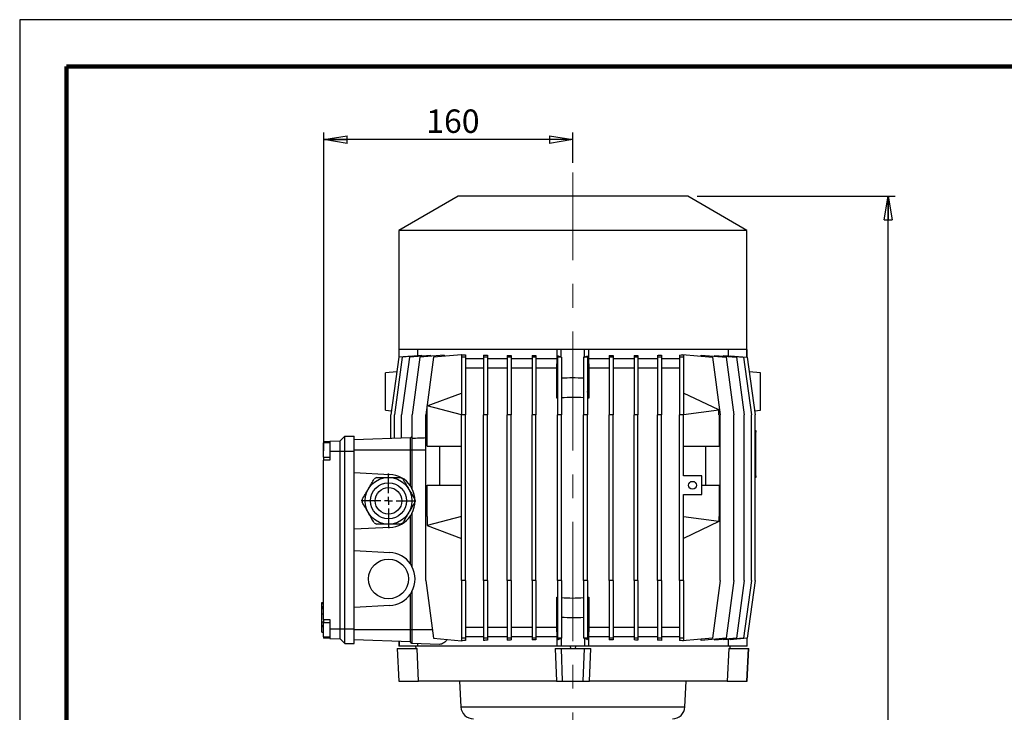
# Model space of a CAD drawing. Units: millimetres. Extents: x -4 to 213, y 0 to 297.
# Drawn here: x 0 to 105, y 223 to 297 of the extents above; entities that cross this region are included whole.
import ezdxf

# ---------------------------------------------------------------- set-up
doc = ezdxf.new("R2010")
doc.units = ezdxf.units.MM
doc.linetypes.add('CENTERX2', pattern=[20.32, 12.7, -2.54, 2.54, -2.54])
doc.layers.add('FORMAT', color=7, linetype='Continuous')
doc.styles.add('SLDTEXTSTYLE0', font='TXT', dxfattribs={"width": 0.605})
doc.dimstyles.new('SLDDIMSTYLE2', dxfattribs={"dimtxt": 2.5, "dimasz": 2.5, "dimexe": 0, "dimexo": 0.0625, "dimtad": 1, "dimdec": 0, "dimlfac": 6, "dimrnd": 1e-09, "dimzin": 12, "dimdsep": 46, "dimtxsty": 'SLDTEXTSTYLE0', "dimblk1": 'CLOSED', "dimblk2": 'CLOSED', "dimsah": 1, "dimcen": 0.09, "dimadec": 0, "dimazin": 3, "dimtfac": 1, "dimtdec": 0, "dimtofl": 0, "dimtmove": 0, "dimatfit": 3, "dimldrblk": 'CLOSED', "dimfxl": 0, "dimfrac": 2, "dimtolj": 1, "dimtzin": 12, "dimarcsym": 0})

# ---------------------------------------------------------------- blocks, each defined once
blk = doc.blocks.new('_Closed')
at = {"color": 0, "linetype": 'ByBlock', "lineweight": -2}
for p, q in [((-1, 0.166667), (0, 0)), ((-1, 0.166667), (-1, -0.166667)), ((0, 0), (-1, -0.166667)), ((0, 0), (-1, 0))]:
    blk.add_line(p, q, dxfattribs=at)
blk = doc.blocks.new('_D_6')
at = {"layer": 'FORMAT'}
for p, q in [((72.25, 278.16), (93.37, 278.16)), ((92.62, 130.48), (92.62, 278.16)), ((76.33, 130.48), (93.37, 130.48))]:
    blk.add_line(p, q, dxfattribs=at)
at = {"layer": 'FORMAT', "xscale": 2.5, "yscale": 2.5}
for p, rotation in [((92.62, 278.16), 90.0000000000004), ((92.62, 130.48), 270.0000000000004)]:
    blk.add_blockref('_Closed', p, dxfattribs=dict(at, rotation=rotation))
at = {"layer": 'FORMAT', "insert": (89.4, 201.97), "char_height": 2.5, "attachment_point": 1, "rotation": 90, "style": 'SLDTEXTSTYLE0'}
blk.add_mtext('886', dxfattribs=at)
blk = doc.blocks.new('_D_7')
at = {"layer": 'FORMAT'}
for p, q in [((32.42, 251), (32.42, 284.95)), ((59, 281.71), (59, 284.95)), ((59, 284.2), (32.42, 284.2))]:
    blk.add_line(p, q, dxfattribs=at)
at = {"layer": 'FORMAT', "xscale": 2.5, "yscale": 2.5, "rotation": 180.0000000000004}
blk.add_blockref('_Closed', (32.42, 284.2), dxfattribs=at)
at = {"layer": 'FORMAT', "xscale": 2.5, "yscale": 2.5}
blk.add_blockref('_Closed', (59, 284.2), dxfattribs=at)
at = {"layer": 'FORMAT', "insert": (43.36, 287.42), "char_height": 2.5, "attachment_point": 1, "style": 'SLDTEXTSTYLE0'}
blk.add_mtext('160', dxfattribs=at)
blk = doc.blocks.new('SW_CENTERMARKSYMBOL_8')
at = {"layer": 'FORMAT', "color": 0}
for p, q in [((0, 0.83), (0, 2.92)), ((-0.83, 0), (-2.92, 0)), ((0, 0), (-0.42, 0)), ((0, 0), (0, 0.42)), ((0, 0), (0, -0.42)), ((0, 0), (0.42, 0)), ((0.83, 0), (2.92, 0)), ((0, -0.83), (0, -2.92))]:
    blk.add_line(p, q, dxfattribs=at)

msp = doc.modelspace()

# ---------------------------------------------------------------- linework, layer by layer
at = {"color": 7, "linetype": 'Continuous', "lineweight": 25}
for p, q in [((210, 297), (0, 297)), ((0, 297), (0, 0)), ((46.7485, 278.1619), (40.4485, 274.5246)), ((71.2485, 278.1619), (46.7485, 278.1619)), ((77.5485, 274.5246), (71.2485, 278.1619)), ((40.4485, 274.5246), (40.4485, 261.8285)), ((77.5485, 274.5246), (40.4485, 274.5246)), ((77.5485, 261.8285), (77.5485, 274.5246)), ((40.4151, 261.8285), (40.4151, 260.9806)), ((40.4572, 261.8285), (40.4151, 261.8285)), ((40.4572, 260.9885), (40.4572, 261.8285)), ((40.4911, 261.8285), (40.4572, 261.8285)), ((57.7413, 261.8285), (40.4911, 261.8285)), ((42.4154, 261.8285), (42.4154, 261.1263)), ((57.3318, 260.8285), (57.3318, 261.8285)), ((57.7485, 261.8285), (57.7413, 261.8285)), ((57.7485, 260.9885), (57.7485, 261.8285)), ((60.2485, 261.8285), (57.7485, 261.8285)), ((60.2485, 260.9885), (60.2485, 261.8285)), ((60.2557, 261.8285), (60.2485, 261.8285)), ((77.5058, 261.8285), (60.2557, 261.8285)), ((60.6651, 261.8285), (60.6651, 260.8285)), ((75.5816, 261.1263), (75.5816, 261.8285)), ((77.5397, 261.8285), (77.5058, 261.8285)), ((77.5397, 260.9885), (77.5397, 261.8285)), ((77.5818, 261.8285), (77.5397, 261.8285)), ((77.5818, 260.9806), (77.5818, 261.8285)), ((40.4157, 260.9849), (39.5824, 254.8285)), ((40.7983, 260.9849), (39.965, 254.8285)), ((41.8468, 261.1101), (40.4157, 260.9849)), ((41.5561, 260.9849), (40.7228, 254.8285)), ((42.89, 261.1678), (40.7983, 260.9849)), ((43.8404, 261.1847), (41.5561, 260.9849)), ((42.6745, 260.9849), (41.8412, 254.8285)), ((41.8468, 261.0766), (41.8468, 261.1101)), ((45.2699, 261.2119), (42.6745, 260.9849)), ((42.89, 261.1678), (42.89, 261.1015)), ((44.1318, 260.9849), (43.2985, 254.8285)), ((43.8404, 261.1847), (43.8404, 261.0869)), ((47.1235, 261.2466), (44.1318, 260.9849)), ((45.2699, 261.2119), (45.2699, 261.0844)), ((47.1235, 261.2624), (47.1235, 260.9849)), ((47.5401, 260.9849), (47.1235, 260.9849)), ((47.1235, 260.9849), (47.1235, 254.8285)), ((47.2199, 261.255), (47.2068, 261.2539)), ((47.2068, 261.2539), (47.2199, 261.2539)), ((47.2199, 261.255), (47.2199, 261.2539)), ((47.5401, 261.2266), (47.5401, 260.9849)), ((47.5401, 260.9849), (47.5401, 254.8285)), ((49.4651, 260.8285), (47.5401, 260.8285)), ((49.4651, 261.217), (49.4651, 260.9849)), ((49.8817, 260.9849), (49.4651, 260.9849)), ((49.4651, 260.9849), (49.4651, 254.8285)), ((49.8817, 261.1924), (49.8817, 260.9849)), ((49.8817, 260.9849), (49.8817, 254.8285)), ((51.9862, 260.8285), (49.8817, 260.8285)), ((51.9862, 261.1881), (51.9862, 260.9849)), ((51.9862, 260.9849), (51.9862, 254.8285)), ((52.4029, 260.9849), (51.9862, 260.9849)), ((52.4029, 261.1718), (52.4029, 260.9849)), ((52.4029, 260.9849), (52.4029, 254.8285)), ((54.6381, 260.8285), (52.4029, 260.8285)), ((54.6381, 261.1698), (54.6381, 260.9849)), ((55.0547, 260.9849), (54.6381, 260.9849)), ((54.6381, 260.9849), (54.6381, 254.8285)), ((55.0547, 261.1604), (55.0547, 260.9849)), ((55.0547, 260.9849), (55.0547, 254.8285)), ((57.3318, 260.8285), (55.0547, 260.8285)), ((57.2954, 259.8285), (57.3318, 260.8285)), ((57.7485, 260.9885), (57.3695, 261.1443)), ((57.3695, 261.1443), (57.3695, 260.9849)), ((57.7861, 260.9849), (57.3695, 260.9849)), ((57.3695, 260.9849), (57.3695, 254.8285)), ((57.7861, 260.9883), (57.7861, 260.9849)), ((57.7861, 260.9849), (57.7861, 254.8285)), ((60.1275, 260.9878), (60.1275, 260.9849)), ((60.5442, 260.9849), (60.1275, 260.9849)), ((60.1275, 260.9849), (60.1275, 254.8285)), ((60.5442, 261.1101), (60.2485, 260.9885)), ((60.5442, 261.1101), (60.5442, 260.9849)), ((60.5442, 260.9849), (60.5442, 254.8285)), ((60.6651, 260.8285), (60.7016, 259.8285)), ((62.8589, 260.8285), (60.6651, 260.8285)), ((62.8589, 261.1587), (62.8589, 260.9849)), ((63.2755, 260.9849), (62.8589, 260.9849)), ((62.8589, 260.9849), (62.8589, 254.8285)), ((63.2755, 261.1678), (63.2755, 260.9849)), ((63.2755, 260.9849), (63.2755, 254.8285)), ((65.5108, 260.8285), (63.2755, 260.8285)), ((65.5108, 261.1686), (65.5108, 260.9849)), ((65.9274, 260.9849), (65.5108, 260.9849)), ((65.5108, 260.9849), (65.5108, 254.8285)), ((65.9274, 261.1847), (65.9274, 260.9849)), ((65.9274, 260.9849), (65.9274, 254.8285)), ((68.0319, 260.8285), (65.9274, 260.8285)), ((68.0319, 261.1876), (68.0319, 260.9849)), ((68.4485, 260.9849), (68.0319, 260.9849)), ((68.0319, 260.9849), (68.0319, 254.8285)), ((68.4485, 261.2119), (68.4485, 260.9849)), ((68.4485, 260.9849), (68.4485, 254.8285)), ((70.3735, 260.8285), (68.4485, 260.8285)), ((70.3735, 261.2198), (70.3735, 260.9849)), ((70.7901, 260.9849), (70.3735, 260.9849)), ((70.3735, 260.9849), (70.3735, 254.8285)), ((70.693, 261.2466), (70.693, 261.2624)), ((70.693, 261.2624), (73.8651, 260.9849)), ((70.693, 261.2466), (70.7901, 261.2466)), ((70.7901, 261.255), (70.7901, 261.2539)), ((70.7901, 261.2466), (70.7901, 260.9849)), ((70.7901, 260.9849), (70.7901, 254.8285)), ((72.6693, 261.0895), (72.6693, 261.217)), ((72.6693, 261.217), (75.3224, 260.9849)), ((73.8651, 260.9849), (74.6985, 254.8285)), ((74.1182, 261.0902), (74.1182, 261.1881)), ((74.1182, 261.1881), (76.4408, 260.9849)), ((75.0846, 261.1035), (75.0846, 261.1698)), ((75.0846, 261.1698), (77.1986, 260.9849)), ((75.3224, 260.9849), (76.1558, 254.8285)), ((75.7585, 261.1443), (75.7585, 261.1108)), ((75.7585, 261.1443), (77.5812, 260.9849)), ((76.4408, 260.9849), (77.2741, 254.8285)), ((77.1986, 260.9849), (78.032, 254.8285)), ((77.5812, 260.9849), (78.4146, 254.8285)), ((40.2058, 259.4342), (38.9985, 259.3285)), ((49.4651, 259.8285), (47.5401, 259.8285)), ((51.9862, 259.8285), (49.8817, 259.8285)), ((54.6381, 259.8285), (52.4029, 259.8285)), ((57.2954, 259.8285), (55.0547, 259.8285)), ((57.2954, 256.606), (57.2954, 259.8285)), ((60.7016, 259.8285), (60.7016, 256.606)), ((62.8589, 259.8285), (60.7016, 259.8285)), ((65.5108, 259.8285), (63.2755, 259.8285)), ((68.0319, 259.8285), (65.9274, 259.8285)), ((70.3735, 259.8285), (68.4485, 259.8285)), ((78.9985, 259.3285), (77.7911, 259.4342)), ((60.7016, 256.606), (60.5442, 257.3458)), ((43.4568, 255.8043), (47.1235, 257.1619)), ((57.3695, 256.9542), (57.2954, 256.606)), ((74.5568, 255.3591), (70.7901, 257.1619)), ((38.9985, 255.3285), (39.6424, 255.2722)), ((43.4568, 255.8043), (43.4568, 255.7995)), ((47.1235, 254.8285), (43.4568, 255.7995)), ((43.4568, 254.8285), (43.4568, 255.7995)), ((74.5568, 255.3442), (70.7901, 254.8285)), ((74.5568, 255.3591), (74.5568, 255.3442)), ((74.5568, 254.8285), (74.5568, 255.3442)), ((78.3545, 255.2722), (78.9985, 255.3285)), ((39.5824, 252.2987), (39.5824, 254.8285)), ((39.965, 252.312), (39.965, 254.8285)), ((40.7228, 252.3385), (40.7228, 254.8285)), ((41.8412, 252.3104), (41.8412, 254.8285)), ((43.2985, 237.1619), (43.2985, 254.8285)), ((43.4493, 251.4952), (43.4493, 254.8285)), ((43.4493, 254.8285), (43.4568, 254.8285)), ((47.1235, 237.1619), (47.1235, 254.8285)), ((47.5401, 254.8285), (47.1235, 254.8285)), ((47.5401, 237.1619), (47.5401, 254.8285)), ((49.4651, 237.1619), (49.4651, 254.8285)), ((49.8817, 254.8285), (49.4651, 254.8285)), ((49.8817, 237.1619), (49.8817, 254.8285)), ((51.9862, 237.1619), (51.9862, 254.8285)), ((52.4029, 254.8285), (51.9862, 254.8285)), ((52.4029, 237.1619), (52.4029, 254.8285)), ((54.6381, 237.1619), (54.6381, 254.8285)), ((55.0547, 254.8285), (54.6381, 254.8285)), ((55.0547, 237.1619), (55.0547, 254.8285)), ((57.3695, 237.1619), (57.3695, 254.8285)), ((57.7861, 254.8285), (57.3695, 254.8285)), ((57.7861, 237.1619), (57.7861, 254.8285)), ((60.1275, 237.1619), (60.1275, 254.8285)), ((60.5442, 254.8285), (60.1275, 254.8285)), ((60.5442, 237.1619), (60.5442, 254.8285)), ((62.8589, 237.1619), (62.8589, 254.8285)), ((63.2755, 254.8285), (62.8589, 254.8285)), ((63.2755, 237.1619), (63.2755, 254.8285)), ((65.5108, 237.1619), (65.5108, 254.8285)), ((65.9274, 254.8285), (65.5108, 254.8285)), ((65.9274, 237.1619), (65.9274, 254.8285)), ((68.0319, 237.1619), (68.0319, 254.8285)), ((68.4485, 254.8285), (68.0319, 254.8285)), ((68.4485, 237.1619), (68.4485, 254.8285)), ((70.3735, 237.1619), (70.3735, 254.8285)), ((70.7901, 254.8285), (70.3735, 254.8285)), ((70.7901, 248.3285), (70.7901, 254.8285)), ((74.5568, 254.8285), (74.581, 254.8285)), ((74.581, 254.8285), (74.581, 251.4952)), ((74.6985, 237.1619), (74.6985, 254.8285)), ((76.1558, 237.1619), (76.1558, 254.8285)), ((77.2741, 237.1619), (77.2741, 254.8285)), ((78.032, 237.1619), (78.032, 254.8285)), ((78.4146, 237.1619), (78.4146, 254.8285)), ((78.4146, 253.1619), (78.4985, 253.1619)), ((78.4985, 253.1619), (78.4985, 252.9952)), ((32.4151, 251.9924), (33.0818, 252.0157)), ((33.0818, 252.0157), (34.1651, 252.0535)), ((33.0818, 252.0157), (33.0818, 250.9702)), ((34.1651, 252.0535), (34.6651, 252.5535)), ((34.1651, 250.9702), (34.1651, 252.0535)), ((34.6651, 250.9702), (34.6651, 252.5535)), ((34.6651, 252.5535), (35.6651, 252.5535)), ((35.6651, 250.9702), (35.6651, 252.5535)), ((41.6651, 252.3714), (35.6651, 252.1619)), ((41.8318, 252.5381), (41.6651, 252.3714)), ((41.6651, 251.0785), (41.6651, 252.3714)), ((41.8412, 252.5384), (41.8318, 252.5381)), ((41.8318, 252.5381), (41.8318, 251.0785)), ((78.4985, 248.3285), (78.4985, 252.9952)), ((32.4151, 251.9924), (32.4151, 251.8373)), ((33.0818, 251.8373), (32.4151, 251.8373)), ((32.4151, 250.3373), (32.4151, 251.8373)), ((33.0818, 250.9702), (33.0818, 250.0039)), ((33.0818, 250.9702), (34.1651, 250.9702)), ((34.1651, 232.0202), (34.1651, 250.9702)), ((34.1651, 250.9702), (34.6651, 250.9702)), ((34.6651, 250.9702), (35.6651, 250.9702)), ((34.6651, 232.0202), (34.6651, 250.9702)), ((41.6651, 251.0785), (35.6651, 251.0785)), ((35.6651, 232.0202), (35.6651, 250.9702)), ((41.6651, 247.2691), (41.6651, 251.0785)), ((41.8318, 251.0785), (41.6651, 251.0785)), ((41.8318, 251.0785), (41.8318, 246.9952)), ((43.4493, 251.4952), (47.1235, 251.4952)), ((44.7903, 247.3285), (44.7903, 251.4952)), ((70.7901, 251.4952), (74.581, 251.4952)), ((73.1233, 251.4952), (73.1233, 247.3285)), ((32.4151, 250.3373), (33.0818, 250.3373)), ((32.4151, 250.3373), (32.4151, 250.0039)), ((33.0818, 250.0039), (32.4151, 250.0039)), ((32.4151, 233.0039), (32.4151, 250.0039)), ((35.6651, 248.6913), (39.4801, 248.4913)), ((72.7485, 248.3285), (70.7901, 248.3285)), ((72.7485, 246.3285), (72.7485, 248.3285)), ((78.4985, 248.1619), (78.4146, 248.1619)), ((78.4985, 248.3285), (78.4985, 248.1619)), ((43.4493, 243.9952), (43.4493, 247.3285)), ((43.4493, 247.3285), (47.1235, 247.3285)), ((72.7485, 247.3285), (74.581, 247.3285)), ((74.581, 247.3285), (74.581, 243.9952)), ((70.7901, 237.1619), (70.7901, 246.3285)), ((70.7901, 246.3285), (72.7485, 246.3285)), ((41.6651, 238.9358), (41.6651, 244.0546)), ((41.8318, 244.3285), (41.8318, 238.6619)), ((43.4493, 243.9952), (43.4568, 243.9952)), ((47.1235, 243.9952), (43.4568, 243.0242)), ((43.4568, 243.9952), (43.4568, 243.0242)), ((70.7901, 243.9952), (74.5568, 243.4795)), ((74.5568, 243.9952), (74.581, 243.9952)), ((74.5568, 243.9952), (74.5568, 243.4795)), ((39.4801, 242.8324), (35.6651, 242.6325)), ((43.4568, 243.0194), (43.4568, 243.0242)), ((43.4568, 243.0194), (47.1235, 241.6619)), ((74.5568, 243.4646), (70.7901, 241.6619)), ((74.5568, 243.4795), (74.5568, 243.4646)), ((35.6651, 240.3579), (39.4801, 240.158)), ((43.2985, 237.1619), (44.1318, 231.0056)), ((47.1235, 237.1619), (47.1235, 231.0056)), ((47.5401, 237.1619), (47.1235, 237.1619)), ((47.5401, 237.1619), (47.5401, 231.0056)), ((49.8817, 237.1619), (49.4651, 237.1619)), ((49.4651, 237.1619), (49.4651, 231.0056)), ((49.8817, 237.1619), (49.8817, 231.0056)), ((52.4029, 237.1619), (51.9862, 237.1619)), ((51.9862, 237.1619), (51.9862, 231.0056)), ((52.4029, 237.1619), (52.4029, 231.0056)), ((55.0547, 237.1619), (54.6381, 237.1619)), ((54.6381, 237.1619), (54.6381, 231.0056)), ((55.0547, 237.1619), (55.0547, 231.0056)), ((57.3695, 237.1619), (57.3695, 231.0056)), ((57.7861, 237.1619), (57.3695, 237.1619)), ((57.7861, 237.1619), (57.7861, 231.0056)), ((60.5442, 237.1619), (60.1275, 237.1619)), ((60.1275, 237.1619), (60.1275, 231.0056)), ((60.5442, 237.1619), (60.5442, 231.0056)), ((63.2755, 237.1619), (62.8589, 237.1619)), ((62.8589, 237.1619), (62.8589, 231.0056)), ((63.2755, 237.1619), (63.2755, 231.0056)), ((65.9274, 237.1619), (65.5108, 237.1619)), ((65.5108, 237.1619), (65.5108, 231.0056)), ((65.9274, 237.1619), (65.9274, 231.0056)), ((68.0319, 237.1619), (68.0319, 231.0056)), ((68.4485, 237.1619), (68.0319, 237.1619)), ((68.4485, 237.1619), (68.4485, 231.0056)), ((70.7901, 237.1619), (70.3735, 237.1619)), ((70.3735, 237.1619), (70.3735, 231.0056)), ((70.7901, 237.1619), (70.7901, 231.0056)), ((74.6985, 237.1619), (73.8651, 231.0056)), ((76.1558, 237.1619), (75.3224, 231.0056)), ((77.2741, 237.1619), (76.4408, 231.0056)), ((78.032, 237.1619), (77.1986, 231.0056)), ((78.4146, 237.1619), (77.5812, 231.0056)), ((41.6651, 231.9119), (41.6651, 235.7213)), ((41.8318, 235.9952), (41.8318, 231.9119)), ((57.2954, 232.1619), (57.2954, 235.3844)), ((57.3695, 235.0362), (57.2954, 235.3844)), ((60.7016, 235.3844), (60.5442, 234.6446)), ((60.7016, 235.3844), (60.7016, 232.1619)), ((32.4151, 234.7856), (32.1901, 234.7856)), ((32.1901, 234.3354), (32.4151, 234.3354)), ((32.2151, 234.1517), (32.1901, 234.1517)), ((32.2151, 234.7856), (32.4151, 234.7856)), ((32.2151, 234.72), (32.4151, 234.72)), ((32.2151, 234.4016), (32.4151, 234.4016)), ((32.2151, 234.1977), (32.2151, 234.3072)), ((32.2151, 234.1686), (32.4151, 234.1686)), ((39.4801, 234.4991), (35.6651, 234.2992)), ((32.2151, 234.139), (32.1901, 234.139)), ((32.2151, 233.5993), (32.4151, 233.5993)), ((32.2151, 232.7478), (32.2151, 233.5993)), ((32.1901, 232.3066), (32.4151, 232.3066)), ((32.1901, 232.3066), (32.2151, 232.3066)), ((32.1901, 232.2904), (32.4151, 232.2904)), ((32.2151, 232.7478), (32.4151, 232.7478)), ((32.2151, 232.355), (32.4151, 232.355)), ((32.2151, 232.3072), (32.2151, 232.3123)), ((32.2151, 232.2736), (32.4151, 232.2736)), ((32.2151, 231.6606), (32.2151, 232.2444)), ((32.4151, 233.0039), (33.0818, 233.0039)), ((32.4151, 233.0039), (32.4151, 232.6706)), ((33.0818, 232.6619), (32.4151, 232.6619)), ((32.4151, 231.1619), (32.4151, 232.6619)), ((33.0818, 233.0039), (33.0818, 232.0202)), ((49.4651, 232.1619), (47.5401, 232.1619)), ((51.9862, 232.1619), (49.8817, 232.1619)), ((54.6381, 232.1619), (52.4029, 232.1619)), ((57.2954, 232.1619), (55.0547, 232.1619)), ((57.3318, 231.1619), (57.2954, 232.1619)), ((60.7016, 232.1619), (60.6651, 231.1619)), ((62.8589, 232.1619), (60.7016, 232.1619)), ((65.5108, 232.1619), (63.2755, 232.1619)), ((68.0319, 232.1619), (65.9274, 232.1619)), ((70.3735, 232.1619), (68.4485, 232.1619)), ((32.2151, 231.6606), (32.4151, 231.6606)), ((32.4151, 231.1619), (33.0818, 231.1619)), ((32.4151, 231.1619), (32.4151, 230.998)), ((33.0818, 232.0202), (33.0818, 230.9747)), ((33.0818, 232.0202), (34.1651, 232.0202)), ((34.1651, 230.9369), (34.1651, 232.0202)), ((34.1651, 232.0202), (34.6651, 232.0202)), ((34.6651, 230.4369), (34.6651, 232.0202)), ((34.6651, 232.0202), (35.6651, 232.0202)), ((35.6651, 230.4369), (35.6651, 232.0202)), ((41.6651, 231.9119), (35.6651, 231.9119)), ((41.8318, 231.9119), (41.6651, 231.9119)), ((41.6651, 230.619), (41.6651, 231.9119)), ((41.8318, 231.9119), (41.8318, 230.4523)), ((44.1318, 231.0056), (47.1235, 230.7438)), ((47.5401, 231.0056), (47.1235, 231.0056)), ((47.1235, 231.0056), (47.1235, 230.728)), ((49.4651, 231.1619), (47.5401, 231.1619)), ((47.5401, 231.0056), (47.5401, 230.7638)), ((49.8817, 231.0056), (49.4651, 231.0056)), ((49.4651, 231.0056), (49.4651, 230.7734)), ((51.9862, 231.1619), (49.8817, 231.1619)), ((49.8817, 231.0056), (49.8817, 230.798)), ((52.4029, 231.0056), (51.9862, 231.0056)), ((51.9862, 231.0056), (51.9862, 230.8023)), ((54.6381, 231.1619), (52.4029, 231.1619)), ((52.4029, 231.0056), (52.4029, 230.8187)), ((55.0547, 231.0056), (54.6381, 231.0056)), ((54.6381, 231.0056), (54.6381, 230.8206)), ((57.3318, 231.1619), (55.0547, 231.1619)), ((55.0547, 231.0056), (55.0547, 230.83)), ((57.3318, 230.1619), (57.3318, 231.1619)), ((57.7861, 231.0056), (57.3695, 231.0056)), ((57.3695, 231.0056), (57.3695, 230.8461)), ((57.3695, 230.8461), (57.7485, 231.0019)), ((57.7485, 231.0019), (57.7485, 230.1619)), ((57.7861, 231.0056), (57.7861, 231.0021)), ((60.5442, 231.0056), (60.1275, 231.0056)), ((60.1275, 231.0056), (60.1275, 231.0026)), ((60.2485, 231.0019), (60.2485, 230.1619)), ((60.2485, 231.0019), (60.5442, 230.8803)), ((60.5442, 231.0056), (60.5442, 230.8803)), ((60.6651, 231.1619), (60.6651, 230.1619)), ((62.8589, 231.1619), (60.6651, 231.1619)), ((63.2755, 231.0056), (62.8589, 231.0056)), ((62.8589, 231.0056), (62.8589, 230.8317)), ((65.5108, 231.1619), (63.2755, 231.1619)), ((63.2755, 231.0056), (63.2755, 230.8226)), ((65.9274, 231.0056), (65.5108, 231.0056)), ((65.5108, 231.0056), (65.5108, 230.8218)), ((68.0319, 231.1619), (65.9274, 231.1619)), ((65.9274, 231.0056), (65.9274, 230.8057)), ((68.4485, 231.0056), (68.0319, 231.0056)), ((68.0319, 231.0056), (68.0319, 230.8028)), ((70.3735, 231.1619), (68.4485, 231.1619)), ((68.4485, 231.0056), (68.4485, 230.7785)), ((70.7901, 231.0056), (70.3735, 231.0056)), ((70.3735, 231.0056), (70.3735, 230.7706)), ((73.8651, 231.0056), (70.693, 230.728)), ((70.7901, 231.0056), (70.7901, 230.7438)), ((75.3224, 231.0056), (72.6693, 230.7734)), ((76.4408, 231.0056), (74.1182, 230.8023)), ((77.1986, 231.0056), (75.0846, 230.8206)), ((77.5812, 231.0056), (75.7585, 230.8461)), ((77.5397, 231.0019), (77.5397, 230.1619)), ((77.5818, 230.1619), (77.5818, 231.0098)), ((33.0818, 230.9747), (32.4151, 230.998)), ((33.0818, 230.9747), (34.1651, 230.9369)), ((34.1651, 230.9369), (34.6651, 230.4369)), ((34.6651, 230.4369), (35.6651, 230.4369)), ((41.6651, 230.619), (35.6651, 230.8285)), ((40.4151, 230.6627), (40.4151, 230.1619)), ((40.4572, 230.1619), (40.4151, 230.1619)), ((40.4572, 230.6612), (40.4572, 230.1619)), ((42.3298, 230.1619), (40.4572, 230.1619)), ((41.8318, 230.4523), (41.6651, 230.619)), ((44.7624, 230.35), (41.8318, 230.4523)), ((42.2638, 229.9119), (42.2511, 230.1619)), ((57.3318, 230.1619), (42.3298, 230.1619)), ((42.4154, 230.432), (42.4154, 230.1619)), ((47.2199, 230.7365), (47.2068, 230.7365)), ((47.2068, 230.7365), (47.2199, 230.7354)), ((47.2199, 230.7365), (47.2199, 230.7354)), ((57.7485, 230.1619), (57.35, 230.1619)), ((60.2485, 230.1619), (57.7485, 230.1619)), ((58.7024, 230.1619), (58.7251, 229.9119)), ((59.2718, 229.9119), (59.2945, 230.1619)), ((60.6469, 230.1619), (60.2485, 230.1619)), ((75.6672, 230.1619), (60.6651, 230.1619)), ((70.693, 230.728), (70.693, 230.7438)), ((70.7901, 230.7438), (70.693, 230.7438)), ((70.7901, 230.7365), (70.7901, 230.7354)), ((72.6693, 230.7734), (72.6693, 230.9009)), ((74.1182, 230.8023), (74.1182, 230.9002)), ((75.0846, 230.8206), (75.0846, 230.8869)), ((75.5816, 230.1619), (75.5816, 230.8641)), ((77.5397, 230.1619), (75.6672, 230.1619)), ((75.7459, 230.1619), (75.7331, 229.9119)), ((75.7585, 230.8796), (75.7585, 230.8461)), ((77.5818, 230.1619), (77.5397, 230.1619)), ((40.2485, 229.9119), (40.4319, 226.4119)), ((40.2485, 229.9119), (40.2892, 229.9119)), ((40.4644, 226.4119), (40.2892, 229.9119)), ((40.2892, 229.9119), (42.3697, 229.9119)), ((42.5389, 226.4119), (42.3697, 229.9119)), ((57.0993, 229.9119), (57.2378, 226.4119)), ((57.0993, 229.9119), (57.763, 229.9119)), ((57.8997, 226.4119), (57.763, 229.9119)), ((57.763, 229.9119), (60.2339, 229.9119)), ((60.0973, 226.4119), (60.2339, 229.9119)), ((60.2339, 229.9119), (60.8977, 229.9119)), ((60.7591, 226.4119), (60.8977, 229.9119)), ((75.6273, 229.9119), (75.4581, 226.4119)), ((75.6273, 229.9119), (77.7077, 229.9119)), ((77.5325, 226.4119), (77.7077, 229.9119)), ((77.565, 226.4119), (77.7485, 229.9119)), ((77.7077, 229.9119), (77.7485, 229.9119)), ((40.4319, 226.4119), (40.4644, 226.4119)), ((40.4644, 226.4119), (42.5389, 226.4119)), ((57.2378, 226.4119), (42.5389, 226.4119)), ((46.9138, 226.4119), (47.0573, 223.6754)), ((57.2378, 226.4119), (57.8997, 226.4119)), ((57.8997, 226.4119), (60.0973, 226.4119)), ((60.0973, 226.4119), (60.7591, 226.4119)), ((75.4581, 226.4119), (60.7591, 226.4119)), ((70.9397, 223.6754), (71.0831, 226.4119)), ((75.4581, 226.4119), (77.5325, 226.4119)), ((77.5325, 226.4119), (77.565, 226.4119))]:
    msp.add_line(p, q, dxfattribs=at)
at = {"color": 7, "linetype": 'Continuous', "lineweight": 140}
for p, q in [((205, 292), (5, 292)), ((5, 292), (5, 5))]:
    msp.add_line(p, q, dxfattribs=at)
at = {"color": 8, "linetype": 'Continuous', "lineweight": 25}
for p, q in [((78.4985, 252.9952), (78.4146, 252.9952)), ((43.2985, 251.0785), (41.8318, 251.0785)), ((78.4146, 248.3285), (78.4985, 248.3285)), ((44.0091, 231.9119), (41.8318, 231.9119)), ((47.0573, 223.6754), (70.9397, 223.6754))]:
    msp.add_line(p, q, dxfattribs=at)
at = {"color": 7, "linetype": 'Continuous', "lineweight": 25}
for centre, radius in [((39.3318, 245.6619), 2.5), ((39.3318, 245.6619), 1.9167), ((39.3318, 245.6619), 1.4167), ((71.7485, 247.3285), 0.4167), ((39.3318, 237.3285), 2.125)]:
    msp.add_circle(centre, radius, dxfattribs=at)
for centre, radius, start, end in [((58.9985, 240.1941), 18.5833, 86.516879, 93.740564), ((58.9985, 240.1941), 16.5, 95.665959, 95.924546), ((58.9985, 240.1941), 16.5, 86.076441, 94.213663), ((58.9985, 240.1941), 16.5, 84.075454, 84.624762), ((39.3318, 245.6619), 2.8034, 116.90367, 123.09633), ((39.3318, 245.6619), 2.8333, 34.560322, 87), ((39.3318, 245.6619), 2.8034, 56.90367, 63.09633), ((39.3318, 245.6619), 2.8333, 28.072487, 34.560322), ((39.3318, 245.6619), 2.8333, 331.927513, 28.072487), ((39.3318, 245.6619), 2.8034, 176.90367, 183.09633), ((39.3318, 245.6619), 2.8034, 356.90367, 3.09633), ((39.3318, 245.6619), 2.8333, 273, 325.439678), ((39.3318, 245.6619), 2.8333, 325.439678, 331.927513), ((39.3318, 245.6619), 2.8034, 236.90367, 243.09633), ((39.3318, 245.6619), 2.8034, 296.90367, 303.09633), ((39.3318, 237.3285), 2.8333, 34.560322, 87), ((39.3318, 237.3285), 2.8333, 28.072487, 34.560322), ((39.3318, 237.3285), 2.8333, 331.927513, 28.072487), ((39.3318, 237.3285), 2.8333, 273, 325.439678), ((39.3318, 237.3285), 2.8333, 325.439678, 331.927513), ((58.9985, 251.7963), 16.5, 264.075454, 264.334041), ((58.9985, 251.7963), 16.5, 265.786337, 273.923559), ((58.9985, 251.7963), 16.5, 275.375238, 275.924546), ((58.9985, 251.7963), 18.5833, 266.259436, 273.483121), ((48.3888, 223.7452), 1.3333, 183, 270), ((69.6082, 223.7452), 1.3333, 270, 357)]:
    msp.add_arc(centre, radius, start, end, dxfattribs=at)
for centre, major_axis, start_param, end_param in [((58.9985, 262.2855), (16.6667, 0), 3.91933427, 3.92699082), ((58.9985, 262.2855), (16.6667, 0), 3.92754707, 3.95434821), ((58.9985, 262.413), (16.6667, 0), 4.10344185, 4.13360765), ((58.9985, 262.5109), (16.6667, 0), 4.2781314, 4.30551875), ((58.9985, 262.5772), (16.6667, 0), 4.44768483, 4.47349956), ((58.9985, 262.6106), (18.5833, 0), 4.64507358, 4.64710382), ((58.9985, 262.6106), (18.5833, 0), 4.77318091, 4.77970438), ((58.9985, 262.5772), (16.6667, 0), 4.94613545, 4.9719163), ((58.9985, 262.5109), (16.6667, 0), 5.11382109, 5.14114199), ((58.9985, 262.413), (16.6667, 0), 5.2852091, 5.31525328), ((58.9985, 262.2855), (16.6667, 0), 5.46356668, 5.49013059), ((58.9985, 262.2855), (16.6667, 0), 5.49778714, 5.49834339), ((58.9985, 229.3798), (18.5833, 0), 1.63608149, 1.63811173), ((58.9985, 229.3798), (18.5833, 0), 1.50348093, 1.5100044), ((58.9985, 229.7049), (16.6667, 0), 2.35619449, 2.36385104), ((58.9985, 229.7049), (16.6667, 0), 2.32883709, 2.35563824), ((58.9985, 229.5774), (16.6667, 0), 2.14957766, 2.17974346), ((58.9985, 229.4795), (16.6667, 0), 1.97766656, 2.0050539), ((58.9985, 229.4132), (16.6667, 0), 1.80968574, 1.83550047), ((58.9985, 229.4132), (16.6667, 0), 1.31126901, 1.33704985), ((58.9985, 229.4795), (16.6667, 0), 1.14204332, 1.16936421), ((58.9985, 229.5774), (16.6667, 0), 0.96793203, 0.99797621), ((58.9985, 229.7049), (16.6667, 0), 0.79305471, 0.81961862), ((58.9985, 229.7049), (16.6667, 0), 0.78484191, 0.78539816)]:
    msp.add_ellipse(centre, major_axis=major_axis, ratio=0.08748866, start_param=start_param, end_param=end_param, dxfattribs=at)
for points, knots in [([(38.9985, 255.3446), (38.9985, 255.3409), (38.9985, 255.3293), (38.9985, 255.4457), (38.9985, 255.7161), (38.9985, 256.1236), (38.9985, 256.5684), (38.9985, 256.9806), (38.9985, 257.407), (38.9985, 257.8202), (38.9985, 258.2143), (38.9985, 258.6184), (38.9985, 258.9848), (38.9985, 259.2372), (38.9985, 259.3222), (38.9985, 259.3273), (38.9985, 259.3285)], [0, 0, 0, 0, 0.02866594, 0.08869356, 0.16833394, 0.27869165, 0.35560472, 0.43469176, 0.51394989, 0.59498006, 0.66745454, 0.74173177, 0.84140087, 0.91731346, 0.98006837, 1, 1, 1, 1]), ([(78.9985, 255.3446), (78.9985, 255.3409), (78.9985, 255.3293), (78.9985, 255.4457), (78.9985, 255.7161), (78.9985, 256.1236), (78.9985, 256.5684), (78.9985, 256.9806), (78.9985, 257.407), (78.9985, 257.8202), (78.9985, 258.2143), (78.9985, 258.6184), (78.9985, 258.9848), (78.9985, 259.2372), (78.9985, 259.3222), (78.9985, 259.3273), (78.9985, 259.3285)], [0, 0, 0, 0, 0.02866594, 0.08869356, 0.16833394, 0.27869165, 0.35560472, 0.43469176, 0.51394989, 0.59498006, 0.66745454, 0.74173177, 0.84140087, 0.91731346, 0.98006837, 1, 1, 1, 1]), ([(43.2985, 252.37), (43.0644, 252.3606), (42.5786, 252.3409), (42.0929, 252.3208), (41.8412, 252.3104)], [0, 0, 0, 0, 0.4818121, 1, 1, 1, 1]), ([(37.1667, 246.9119), (37.1839, 246.9415), (37.2986, 247.1403), (37.5127, 247.511), (37.7044, 247.8432), (37.801, 248.0104)], [0, 0, 0, 0, 0.07999372, 0.5366383, 1, 1, 1, 1]), ([(38.0633, 248.1619), (38.3752, 248.1619), (38.7943, 248.1619), (39.2224, 248.1619), (39.3318, 248.1619)], [0, 0, 0, 0, 0.74431253, 1, 1, 1, 1]), ([(39.3318, 248.1619), (39.5255, 248.1619), (39.9159, 248.1619), (40.337, 248.1619), (40.5639, 248.1619), (40.6003, 248.1619)], [0, 0, 0, 0, 0.4525324, 0.91204276, 1, 1, 1, 1]), ([(40.8626, 248.0104), (40.9661, 247.8312), (41.1747, 247.4699), (41.3889, 247.0988), (41.4969, 246.9119)], [0, 0, 0, 0, 0.49617181, 1, 1, 1, 1]), ([(36.5325, 245.8133), (36.636, 245.9925), (36.8445, 246.3538), (37.0588, 246.7249), (37.1667, 246.9119)], [0, 0, 0, 0, 0.49617181, 1, 1, 1, 1]), ([(41.4969, 246.9119), (41.514, 246.8822), (41.6288, 246.6834), (41.8428, 246.3127), (42.0346, 245.9806), (42.1311, 245.8133)], [0, 0, 0, 0, 0.07999372, 0.5366383, 1, 1, 1, 1]), ([(37.1667, 244.4119), (37.1496, 244.4415), (37.0349, 244.6403), (36.8208, 245.011), (36.6291, 245.3432), (36.5325, 245.5104)], [0, 0, 0, 0, 0.07999372, 0.5366383, 1, 1, 1, 1]), ([(42.1311, 245.5104), (42.0276, 245.3312), (41.8191, 244.9699), (41.6048, 244.5988), (41.4969, 244.4119)], [0, 0, 0, 0, 0.49617181, 1, 1, 1, 1]), ([(37.801, 243.3133), (37.6975, 243.4925), (37.489, 243.8538), (37.2747, 244.2249), (37.1667, 244.4119)], [0, 0, 0, 0, 0.49617181, 1, 1, 1, 1]), ([(41.4969, 244.4119), (41.4798, 244.3822), (41.365, 244.1834), (41.151, 243.8127), (40.9592, 243.4806), (40.8626, 243.3133)], [0, 0, 0, 0, 0.079993723, 0.536638303, 1, 1, 1, 1]), ([(39.3318, 243.1619), (39.2224, 243.1619), (38.7943, 243.1619), (38.3752, 243.1619), (38.0633, 243.1619)], [0, 0, 0, 0, 0.25568747, 1, 1, 1, 1]), ([(40.6003, 243.1619), (40.5639, 243.1619), (40.3397, 243.1619), (39.9187, 243.1619), (39.5283, 243.1619), (39.3318, 243.1619)], [0, 0, 0, 0, 0.08795751, 0.54091119, 1, 1, 1, 1]), ([(32.2151, 234.72), (32.2151, 234.7415), (32.2151, 234.78), (32.2151, 234.7814), (32.2151, 234.7821)], [0, 0, 0, 0, 0.55695566, 1, 1, 1, 1]), ([(32.2151, 234.4016), (32.2151, 234.4278), (32.2151, 234.4807), (32.2151, 234.576), (32.2151, 234.6601), (32.2151, 234.6999), (32.2151, 234.72)], [0, 0, 0, 0, 0.27939285, 0.56255286, 0.77939621, 1, 1, 1, 1]), ([(32.2151, 234.339), (32.2151, 234.3378), (32.2151, 234.3327), (32.2151, 234.3526), (32.2151, 234.3852), (32.2151, 234.4016)], [0, 0, 0, 0, 0.12352705, 0.55813064, 1, 1, 1, 1]), ([(32.2151, 233.5993), (32.2151, 233.6709), (32.2151, 233.8048), (32.2151, 233.9719), (32.2151, 234.0876), (32.2151, 234.1578), (32.2151, 234.165), (32.2151, 234.1686)], [0, 0, 0, 0, 0.2172022, 0.40637318, 0.5880534, 0.7997631, 1, 1, 1, 1]), ([(32.2151, 232.355), (32.2151, 232.3774), (32.2151, 232.4286), (32.2151, 232.5614), (32.2151, 232.6704), (32.2151, 232.7478)], [0, 0, 0, 0, 0.18389996, 0.42120779, 1, 1, 1, 1]), ([(45.569, 230.8798), (45.5369, 230.8315), (45.4171, 230.6516), (45.2079, 230.4792), (44.9655, 230.3629), (44.8308, 230.3544), (44.7624, 230.35)], [0, 0, 0, 0, 0.13795102, 0.51414579, 0.75330736, 1, 1, 1, 1])]:
    msp.add_open_spline(points, degree=3, knots=knots, dxfattribs=at)
at = {"layer": 'FORMAT', "linetype": 'CENTERX2', "lineweight": 18}
msp.add_line((58.9985, 169.7481), (58.9985, 280.7097), dxfattribs=at)

# ---------------------------------------------------------------- block references
at = {"layer": 'FORMAT'}
msp.add_blockref('SW_CENTERMARKSYMBOL_8', (39.3318, 245.6619), dxfattribs=at)

# ---------------------------------------------------------------- dimensions: what is measured, and where the dimension line sits
dim = msp.add_linear_dim(base=(32.4151, 284.2009), p1=(58.9985, 280.7097), p2=(32.4151, 250.0039), dimstyle='SLDDIMSTYLE2', dxfattribs=at)
dim.commit()
dim.dimension.update_dxf_attribs({"geometry": '_D_7', "text_midpoint": (45.7068, 284.2009), "dimtype": 160})
dim = msp.add_linear_dim(base=(92.6197, 278.1619), p1=(75.3318, 130.4785), p2=(71.2485, 278.1619), angle=90, dimstyle='SLDDIMSTYLE2', dxfattribs=at)
dim.commit()
dim.dimension.update_dxf_attribs({"geometry": '_D_6', "text_midpoint": (92.6197, 204.3202), "dimtype": 160})

doc.saveas('drawing.dxf')
